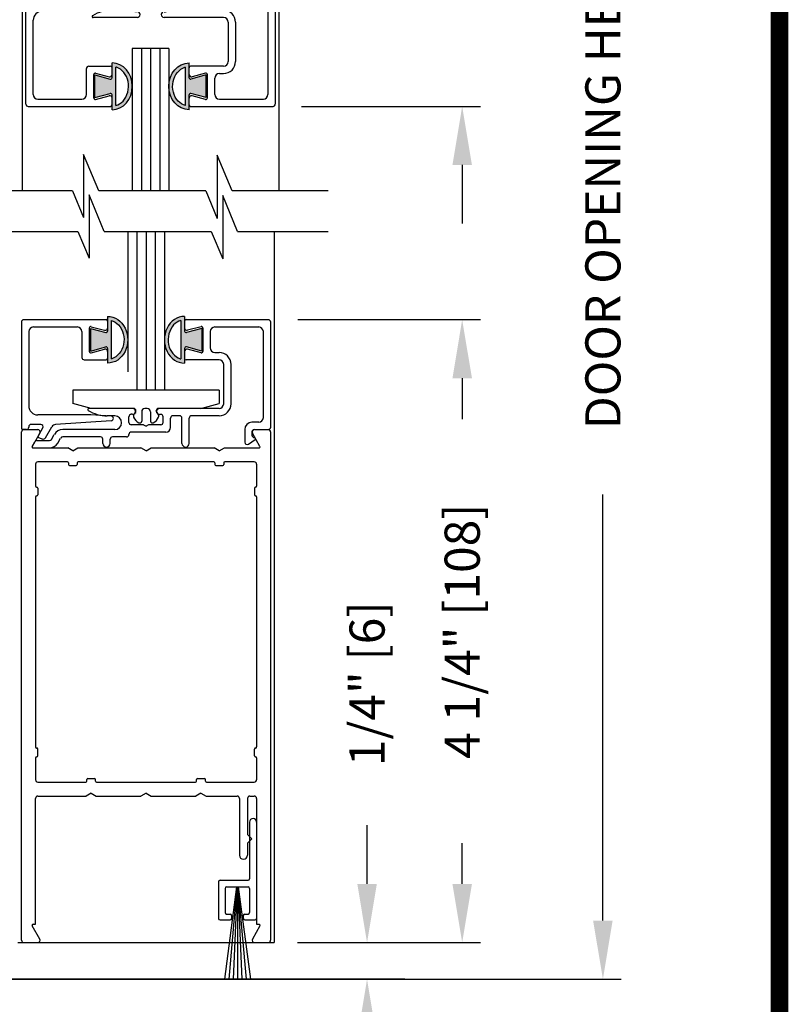
# Model space of a CAD drawing. Extents: x 0 to 20, y 0.1 to 10.5.
# Drawn here: x 6.3 to 7.6, y 4.9 to 6.5 of the extents above; entities that cross this region are included whole.
import ezdxf

# ---------------------------------------------------------------- set-up
doc = ezdxf.new("R2010")
doc.units = 0
doc.header["$MEASUREMENT"] = 0
doc.layers.get('0').update_dxf_attribs({"linetype": 'CONTINUOUS'})
doc.layers.get('DEFPOINTS').update_dxf_attribs({"linetype": 'CONTINUOUS'})
doc.layers.add('DIMS', color=7, linetype='CONTINUOUS')
doc.styles.add('ROMANS', font='romans.shx', dxfattribs={"height": 0.06})
doc.dimstyles.get("Standard").update_dxf_attribs({"dimscale": 0, "dimtxt": 0.0625, "dimasz": 0.1, "dimexe": 0.03125, "dimexo": 0.05, "dimgap": 0.05, "dimtad": 0, "dimdec": 6, "dimlfac": 4, "dimzin": 4, "dimdsep": 46, "dimlunit": 5, "dimtxsty": 'ROMANS', "dimcen": 0.09, "dimadec": 0, "dimazin": 0, "dimtfac": 1, "dimtdec": 6, "dimtofl": 0, "dimtmove": 0, "dimatfit": 3, "dimfxl": 1, "dimfrac": 2, "dimtolj": 1, "dimtzin": 4, "dimarcsym": 0})

# ---------------------------------------------------------------- blocks, each defined once
blk = doc.blocks.new('*D72')
at = {"color": 0, "lineweight": -2}
for p, q in [((6.8037, 7.5452), (7.2797, 7.5452)), ((7.2485, 7.4452), (7.2485, 6.8725)), ((7.2485, 5.0002), (7.2485, 5.7268)), ((6.8735, 4.9002), (7.2797, 4.9002))]:
    blk.add_line(p, q, dxfattribs=at)
at = {"color": 0}
for points in [[(7.2318, 7.4452), (7.2651, 7.4452), (7.2485, 7.5452)], [(7.2318, 5.0002), (7.2651, 5.0002), (7.2485, 4.9002)]]:
    blk.add_solid(points, dxfattribs=at)
at = {"layer": 'DEFPOINTS', "color": 0}
for p in [(6.7537, 7.5452), (7.2485, 7.5452), (6.8235, 4.9002)]:
    blk.add_point(p, dxfattribs=at)
at = {"color": 0, "insert": (7.2485, 6.2996), "char_height": 0.06, "attachment_point": 5, "rotation": 90, "style": 'ROMANS'}
blk.add_mtext('\\A1;DOOR OPENING HEIGHT', dxfattribs=at)
blk = doc.blocks.new('*D73')
at = {"color": 0, "lineweight": -2}
for p, q in [((7.0083, 7.4265), (7.0083, 7.5265)), ((6.7453, 7.3265), (7.0396, 7.3265)), ((6.7338, 6.389), (7.0396, 6.389)), ((7.0083, 6.289), (7.0083, 6.189))]:
    blk.add_line(p, q, dxfattribs=at)
at = {"color": 0}
for points in [[(6.9917, 7.4265), (7.025, 7.4265), (7.0083, 7.3265)], [(6.9917, 6.289), (7.025, 6.289), (7.0083, 6.389)]]:
    blk.add_solid(points, dxfattribs=at)
at = {"layer": 'DEFPOINTS', "color": 0}
for p in [(6.6953, 7.3265), (6.6838, 6.389), (7.0083, 6.389)]:
    blk.add_point(p, dxfattribs=at)
at = {"color": 0, "insert": (7.0083, 6.8577), "char_height": 0.06, "attachment_point": 5, "rotation": 90, "style": 'ROMANS'}
blk.add_mtext('\\A1;3 3/4" [95]', dxfattribs=at)
blk = doc.blocks.new('Glazing System - ¼ Square (Top)')
at = {"ltscale": 0.25}
h = blk.add_hatch(color=256, dxfattribs=at)
edge = h.paths.add_edge_path()
edge.add_line((-0.0689, -0.1352), (-0.0951, -0.1282))
edge.add_line((-0.0951, -0.1282), (-0.0951, -0.1668))
edge.add_line((-0.0951, -0.1668), (-0.0689, -0.1598))
edge.add_ellipse((-0.0682, -0.1622), major_axis=(-0.00177, 0.00177), ratio=1, start_angle=225, end_angle=330, ccw=False)
edge.add_line((-0.0657, -0.1622), (-0.0657, -0.1874))
edge.add_ellipse((-0.0657, -0.1475), major_axis=(0, 0.0399), ratio=0.86485, start_angle=180, end_angle=360)
edge.add_line((-0.0657, -0.1076), (-0.0657, -0.1328))
edge.add_ellipse((-0.0682, -0.1328), major_axis=(-0.00177, 0.00177), ratio=1, start_angle=120, end_angle=225, ccw=False)
edge = h.paths.add_edge_path(flags=16)
edge.add_spline(control_points=[(-0.0595, -0.1147), (-0.0592, -0.1148), (-0.0588, -0.1149), (-0.049, -0.118), (-0.0408, -0.1276), (-0.0359, -0.1513), (-0.0395, -0.1647), (-0.0506, -0.1765), (-0.055, -0.179), (-0.0595, -0.1803)], knot_values=[3.372007, 3.372007, 3.372007, 3.372007, 3.410461, 3.410461, 4.476728, 4.476728, 5.542995, 5.542995, 6.052511, 6.052511, 6.052511, 6.052511], degree=3, periodic=0)
edge.add_line((-0.0595, -0.1803), (-0.0595, -0.1147))
h = blk.add_hatch(color=256, dxfattribs=at)
edge = h.paths.add_edge_path()
edge.add_line((0.0951, -0.1282), (0.0689, -0.1352))
edge.add_ellipse((0.0682, -0.1328), major_axis=(0.00177, -0.00177), ratio=1, start_angle=225, end_angle=330, ccw=False)
edge.add_line((0.0657, -0.1328), (0.0657, -0.1076))
edge.add_ellipse((0.0657, -0.1475), major_axis=(0, 0.0399), ratio=0.86485, start_angle=0, end_angle=180)
edge.add_line((0.0657, -0.1874), (0.0657, -0.1622))
edge.add_ellipse((0.0682, -0.1622), major_axis=(0.00177, -0.00177), ratio=1, start_angle=120, end_angle=225, ccw=False)
edge.add_line((0.0689, -0.1598), (0.0951, -0.1668))
edge.add_line((0.0951, -0.1668), (0.0951, -0.1282))
edge = h.paths.add_edge_path(flags=16)
edge.add_spline(control_points=[(0.0595, -0.1803), (0.055, -0.179), (0.0506, -0.1765), (0.0395, -0.1647), (0.0359, -0.1513), (0.0408, -0.1276), (0.049, -0.118), (0.0588, -0.1149), (0.0592, -0.1148), (0.0595, -0.1147)], knot_values=[3.372007, 3.372007, 3.372007, 3.372007, 3.881524, 3.881524, 4.94779, 4.94779, 6.014057, 6.014057, 6.052511, 6.052511, 6.052511, 6.052511], degree=3, periodic=0)
edge.add_line((0.0595, -0.1147), (0.0595, -0.1803))
for p, q in [((-0.1944, 0.0344), (-0.1899, 0.0265)), ((-0.1834, 0.0193), (-0.1765, 0.0218)), ((-0.1717, 0.02), (-0.1607, 0.001)), ((-0.1615, 0.0225), (-0.1566, 0.014)), ((-0.1507, 0.0287), (-0.1458, 0.0202)), ((-0.0778, 0.0182), (-0.1423, 0.0182)), ((-0.0738, 0.0292), (-0.0738, 0.0222)), ((-0.0612, 0.0292), (-0.0612, 0.0222)), ((-0.0332, 0.0182), (-0.0572, 0.0182)), ((0.0612, 0.0293), (0.0612, -0.0138)), ((0.0737, 0.0292), (0.0737, -0.0138)), ((0.1683, 0.0057), (0.1683, 0.0273)), ((0.1746, 0.0306), (0.186, 0.0227)), ((-0.2128, -0.1778), (-0.2128, 0.004)), ((-0.2043, 0.0057), (-0.211, 0.0057)), ((-0.2003, 0.001), (-0.2003, 0.0017)), ((-0.1843, 0.0168), (-0.1763, 0.003)), ((-0.0535, 0.0057), (-0.1423, 0.0057)), ((-0.0292, 0.0142), (-0.0292, 0.014)), ((0.0338, 0.01), (-0.0252, 0.01)), ((-0.0043, -0.0025), (0, 0)), ((0.0043, -0.0025), (0, 0)), ((0.0418, 0.002), (0.0418, -0.0138)), ((0.1808, 0.0097), (0.1808, 0.0155)), ((0.1848, 0.0057), (0.2087, 0.0057)), ((0.2127, 0.0017), (0.2127, -0.1777)), ((-0.1798, -0.003), (-0.1963, -0.003)), ((-0.0292, -0.0065), (-0.0292, -0.0162)), ((-0.0044, -0.0025), (-0.0252, -0.0025)), ((0.0253, -0.0025), (0.0043, -0.0025)), ((0.0292, -0.0065), (0.0292, -0.0162)), ((0.1922, -0.0068), (0.1808, -0.0068)), ((0.2002, -0.0148), (0.2002, -0.1613)), ((-0.0942, -0.0193), (-0.1848, -0.0193)), ((-0.023, -0.0303), (-0.098, -0.0303)), ((-0.0595, -0.0174), (-0.0942, -0.0193)), ((-0.0535, -0.0178), (-0.0662, -0.0178)), ((-0.023, -0.0203), (-0.0252, -0.0203)), ((0.023, -0.0203), (0.0253, -0.0203)), ((0.1245, -0.0303), (0.023, -0.0303)), ((0.0572, -0.0178), (0.0458, -0.0178)), ((0.1245, -0.0178), (0.0777, -0.0178)), ((-0.2003, -0.1613), (-0.2003, -0.0348)), ((0.1325, -0.0383), (0.1325, -0.1053)), ((0.145, -0.0383), (0.145, -0.1053)), ((-0.1095, -0.1613), (-0.1095, -0.1173)), ((-0.1055, -0.1133), (-0.0683, -0.1133)), ((-0.0657, -0.1328), (-0.0657, -0.1076)), ((-0.0657, -0.1275), (-0.0657, -0.1158)), ((-0.0595, -0.1803), (-0.0595, -0.1147)), ((0.0595, -0.1803), (0.0595, -0.1147)), ((0.0657, -0.1328), (0.0657, -0.1076)), ((0.0657, -0.1275), (0.0657, -0.1158)), ((0.1245, -0.1133), (0.0682, -0.1133)), ((-0.097, -0.1674), (-0.097, -0.1276)), ((-0.0951, -0.1282), (-0.0689, -0.1352)), ((-0.0951, -0.1668), (-0.0951, -0.1282)), ((-0.0939, -0.1252), (-0.0708, -0.1314)), ((0.0951, -0.1282), (0.0689, -0.1352)), ((0.0939, -0.1252), (0.0708, -0.1314)), ((0.0951, -0.1668), (0.0951, -0.1282)), ((0.097, -0.1674), (0.097, -0.1276)), ((0.1095, -0.1613), (0.1095, -0.1338)), ((0.1175, -0.1258), (0.1245, -0.1258)), ((-0.0951, -0.1668), (-0.0689, -0.1598)), ((-0.0939, -0.1698), (-0.0708, -0.1636)), ((-0.0657, -0.1874), (-0.0657, -0.1622)), ((-0.0657, -0.1793), (-0.0657, -0.1675)), ((0.0657, -0.1874), (0.0657, -0.1622)), ((0.0657, -0.1793), (0.0657, -0.1675)), ((0.0951, -0.1668), (0.0689, -0.1598)), ((0.0939, -0.1698), (0.0708, -0.1636)), ((-0.2088, -0.1818), (-0.0683, -0.1818)), ((-0.1923, -0.1693), (-0.1175, -0.1693)), ((0.0682, -0.1818), (0.2092, -0.1818)), ((0.1175, -0.1693), (0.1927, -0.1693))]:
    blk.add_line(p, q)
for p, q in [((-0.1929, 0.037), (-0.165, 0.037)), ((-0.1864, 0.0245), (-0.165, 0.0245)), ((-0.0595, -0.0094), (-0.1544, -0.003))]:
    blk.add_line(p, q, dxfattribs=at)
for centre, radius, start, end in [((-0.1929, 0.0352), 0.00175, 90, 210), ((-0.165, 0.0205), 0.0165, 30, 90), ((-0.1864, 0.0285), 0.004, 210, 270), ((-0.165, 0.0205), 0.004, 30, 90), ((-0.0598, -0.0134), 0.004, 273, 86.1016)]:
    blk.add_arc(centre, radius, start, end, dxfattribs=at)
for centre, radius, start, end in [((-0.0675, 0.0292), 0.00625, 0, 180), ((0.0675, 0.0292), 0.00625, 0, 180), ((-0.1828, 0.0176), 0.00175, 110, 210), ((-0.1752, 0.018), 0.004, 30, 110), ((-0.1423, 0.0222), 0.004, 210, 270), ((-0.0778, 0.0222), 0.004, 270, 360), ((-0.0572, 0.0222), 0.004, 180, 270), ((-0.0332, 0.0142), 0.004, 360, 90), ((0.1723, 0.0273), 0.004, 55.2488, 180), ((0.1848, 0.0155), 0.004, 88.5286, 180), ((0.185, 0.0213), 0.00175, 268.5286, 55.2488), ((-0.211, 0.004), 0.00175, 90, 180), ((-0.2043, 0.0017), 0.004, 0, 90), ((-0.1963, 0.001), 0.004, 180, 270), ((-0.1798, 0.001), 0.004, 270, 30), ((-0.1538, 0.005), 0.008, 210, 266.1016), ((-0.1423, 0.0222), 0.0165, 210, 270), ((-0.0535, -0.006), 0.0117, 270, 90), ((-0.0252, 0.014), 0.004, 180, 270), ((0.0338, 0.002), 0.008, 360, 90), ((0.1808, 0.0057), 0.0125, 180, 270), ((0.1848, 0.0097), 0.004, 180, 270), ((0.2087, 0.0017), 0.004, 0, 90), ((-0.0252, -0.0065), 0.004, 90, 180), ((-0.0252, -0.0162), 0.004, 180, 270), ((0.0253, -0.0065), 0.004, 0, 90), ((0.0253, -0.0162), 0.004, 270, 0), ((0.0458, -0.0138), 0.004, 180, 270), ((0.0572, -0.0138), 0.004, 270, 0), ((0.0777, -0.0138), 0.004, 180, 270), ((0.1922, -0.0148), 0.008, 0, 90), ((-0.1848, -0.0348), 0.0155, 90, 180), ((-0.098, -0.0285), 0.00175, 121.5863, 270), ((-0.0662, -0.0803), 0.0625, 90, 121.5863), ((-0.023, -0.0252), 0.005, 270, 90), ((0.023, -0.0252), 0.005, 90, 270), ((0.1245, -0.0383), 0.0205, 0, 90), ((0.1245, -0.0383), 0.008, 0, 90), ((-0.1055, -0.1173), 0.004, 90, 180), ((-0.0683, -0.1158), 0.0025, 360, 90), ((-0.0683, -0.1158), 0.0025, 360, 90), ((0.0682, -0.1158), 0.0025, 90, 180), ((0.1245, -0.1053), 0.008, 270, 0), ((0.1245, -0.1053), 0.0205, 270, 0), ((-0.0945, -0.1276), 0.0025, 75, 180), ((-0.0697, -0.1275), 0.004, 255, 360), ((-0.0683, -0.1328), 0.0025, 255, 0), ((0.0697, -0.1275), 0.004, 180, 285), ((0.0682, -0.1328), 0.0025, 180, 285), ((0.0945, -0.1276), 0.0025, 0, 105), ((0.1175, -0.1338), 0.008, 90, 180), ((-0.1923, -0.1613), 0.008, 180, 270), ((-0.1175, -0.1613), 0.008, 270, 0), ((-0.0945, -0.1674), 0.0025, 180, 285), ((-0.0697, -0.1675), 0.004, 0, 105), ((-0.0683, -0.1622), 0.0025, 0, 105), ((0.0682, -0.1622), 0.0025, 75, 180), ((0.0697, -0.1675), 0.004, 75, 180), ((0.0945, -0.1674), 0.0025, 255, 0), ((0.1175, -0.1613), 0.008, 180, 270), ((0.1922, -0.1613), 0.008, 270, 0), ((-0.2088, -0.1778), 0.004, 180, 270), ((-0.0683, -0.1793), 0.0025, 270, 0), ((-0.0683, -0.1793), 0.0025, 270, 0), ((0.0682, -0.1793), 0.0025, 180, 270), ((0.2087, -0.1778), 0.004, 270, 0)]:
    blk.add_arc(centre, radius, start, end)
blk.add_ellipse((-0.0657, -0.1475), major_axis=(0, 0.0399), ratio=0.86485, start_param=3.141593, end_param=6.283185)
at = {"extrusion": (0, 0, -1)}
blk.add_ellipse((0.0657, -0.1475), major_axis=(0, 0.0399), ratio=0.86485, start_param=3.141593, end_param=6.283185, dxfattribs=at)
for points in [[(-0.0595, -0.1803), (-0.055, -0.179), (-0.0506, -0.1765), (-0.0395, -0.1647), (-0.0359, -0.1513), (-0.0408, -0.1276), (-0.049, -0.118), (-0.0588, -0.1149), (-0.0592, -0.1148), (-0.0595, -0.1147)], [(0.0595, -0.1803), (0.055, -0.179), (0.0506, -0.1765), (0.0395, -0.1647), (0.0359, -0.1513), (0.0408, -0.1276), (0.049, -0.118), (0.0588, -0.1149), (0.0592, -0.1148), (0.0595, -0.1147)]]:
    blk.add_open_spline(points, degree=3, knots=[3.372007, 3.372007, 3.372007, 3.372007, 3.881524, 3.881524, 4.94779, 4.94779, 6.014057, 6.014057, 6.052511, 6.052511, 6.052511, 6.052511])
blk = doc.blocks.new('Glazing System - ¼ Square')
at = {"ltscale": 0.25}
h = blk.add_hatch(color=256, dxfattribs=at)
edge = h.paths.add_edge_path()
edge.add_line((-0.0689, 0.1352), (-0.0951, 0.1282))
edge.add_line((-0.0951, 0.1282), (-0.0951, 0.1668))
edge.add_line((-0.0951, 0.1668), (-0.0689, 0.1598))
edge.add_ellipse((-0.0682, 0.1622), major_axis=(0.00177, 0.00177), ratio=1, start_angle=210, end_angle=315)
edge.add_line((-0.0657, 0.1622), (-0.0657, 0.1874))
edge.add_ellipse((-0.0657, 0.1475), major_axis=(0, 0.0399), ratio=0.86485, start_angle=180, end_angle=360, ccw=False)
edge.add_line((-0.0657, 0.1076), (-0.0657, 0.1328))
edge.add_ellipse((-0.0682, 0.1328), major_axis=(0.00177, 0.00177), ratio=1, start_angle=315, end_angle=420)
edge = h.paths.add_edge_path(flags=16)
edge.add_spline(control_points=[(-0.0595, 0.1147), (-0.0592, 0.1148), (-0.0588, 0.1149), (-0.049, 0.118), (-0.0408, 0.1276), (-0.0359, 0.1513), (-0.0395, 0.1647), (-0.0506, 0.1765), (-0.055, 0.179), (-0.0595, 0.1803)], knot_values=[3.372007, 3.372007, 3.372007, 3.372007, 3.410461, 3.410461, 4.476728, 4.476728, 5.542995, 5.542995, 6.052511, 6.052511, 6.052511, 6.052511], degree=3, periodic=0)
edge.add_line((-0.0595, 0.1803), (-0.0595, 0.1147))
h = blk.add_hatch(color=256, dxfattribs=at)
edge = h.paths.add_edge_path()
edge.add_line((0.0951, 0.1282), (0.0689, 0.1352))
edge.add_ellipse((0.0682, 0.1328), major_axis=(0.00177, 0.00177), ratio=1, start_angle=30, end_angle=135)
edge.add_line((0.0657, 0.1328), (0.0657, 0.1076))
edge.add_ellipse((0.0657, 0.1475), major_axis=(0, 0.0399), ratio=0.86485, start_angle=0, end_angle=180, ccw=False)
edge.add_line((0.0657, 0.1874), (0.0657, 0.1622))
edge.add_ellipse((0.0682, 0.1622), major_axis=(0.00177, 0.00177), ratio=1, start_angle=135, end_angle=240)
edge.add_line((0.0689, 0.1598), (0.0951, 0.1668))
edge.add_line((0.0951, 0.1668), (0.0951, 0.1282))
edge = h.paths.add_edge_path(flags=16)
edge.add_spline(control_points=[(0.0595, 0.1803), (0.055, 0.179), (0.0506, 0.1765), (0.0395, 0.1647), (0.0359, 0.1513), (0.0408, 0.1276), (0.049, 0.118), (0.0588, 0.1149), (0.0592, 0.1148), (0.0595, 0.1147)], knot_values=[3.372007, 3.372007, 3.372007, 3.372007, 3.881524, 3.881524, 4.94779, 4.94779, 6.014057, 6.014057, 6.052511, 6.052511, 6.052511, 6.052511], degree=3, periodic=0)
edge.add_line((0.0595, 0.1147), (0.0595, 0.1803))
for p, q in [((-0.0657, 0.1874), (-0.0657, 0.1622)), ((0.0657, 0.1874), (0.0657, 0.1622)), ((-0.2128, 0.1777), (-0.2128, -0.004)), ((-0.2088, 0.1818), (-0.0683, 0.1818)), ((-0.1923, 0.1693), (-0.1175, 0.1693)), ((-0.0939, 0.1698), (-0.0708, 0.1636)), ((-0.0657, 0.1793), (-0.0657, 0.1675)), ((-0.0595, 0.1803), (-0.0595, 0.1147)), ((0.0595, 0.1803), (0.0595, 0.1147)), ((0.0657, 0.1793), (0.0657, 0.1675)), ((0.0682, 0.1818), (0.2092, 0.1818)), ((0.0939, 0.1698), (0.0708, 0.1636)), ((0.1175, 0.1693), (0.1927, 0.1693)), ((0.2127, -0.0017), (0.2127, 0.1777)), ((-0.2003, 0.1613), (-0.2003, 0.0348)), ((-0.1095, 0.1613), (-0.1095, 0.1173)), ((-0.097, 0.1674), (-0.097, 0.1276)), ((-0.0951, 0.1668), (-0.0951, 0.1282)), ((-0.0951, 0.1668), (-0.0689, 0.1598)), ((0.0951, 0.1668), (0.0689, 0.1598)), ((0.0951, 0.1668), (0.0951, 0.1282)), ((0.097, 0.1674), (0.097, 0.1276)), ((0.1095, 0.1613), (0.1095, 0.1338)), ((0.2002, 0.0148), (0.2002, 0.1613)), ((-0.0951, 0.1282), (-0.0689, 0.1352)), ((0.0951, 0.1282), (0.0689, 0.1352)), ((-0.0939, 0.1252), (-0.0708, 0.1314)), ((-0.0657, 0.1328), (-0.0657, 0.1076)), ((-0.0657, 0.1275), (-0.0657, 0.1158)), ((0.0657, 0.1328), (0.0657, 0.1076)), ((0.0657, 0.1275), (0.0657, 0.1158)), ((0.0939, 0.1252), (0.0708, 0.1314)), ((0.1175, 0.1258), (0.1245, 0.1258)), ((-0.1055, 0.1133), (-0.0683, 0.1133)), ((0.1245, 0.1133), (0.0682, 0.1133)), ((0.1325, 0.0383), (0.1325, 0.1053)), ((0.145, 0.0383), (0.145, 0.1053)), ((0.125, 0.0615), (-0.125, 0.0615)), ((-0.125, 0.0615), (-0.125, 0.0386)), ((0.125, 0.0615), (0.125, 0.0386)), ((-0.0937, 0.0302), (-0.125, 0.0386)), ((0.0937, 0.0302), (0.125, 0.0386)), ((-0.0942, 0.0193), (-0.1848, 0.0193)), ((-0.023, 0.0302), (-0.098, 0.0302)), ((-0.0595, 0.0174), (-0.0942, 0.0193)), ((-0.0535, 0.0178), (-0.0662, 0.0178)), ((-0.023, 0.0203), (-0.0252, 0.0203)), ((-0.0195, 0.0218), (-0.019, 0.0222)), ((-0.0173, 0.0255), (-0.0173, 0.0263)), ((-0.0075, 0.0248), (-0.0075, 0.0088)), ((0.002, 0.0302), (-0.002, 0.0302)), ((0.0075, 0.0248), (0.0075, 0.0088)), ((0.0173, 0.0255), (0.0173, 0.0263)), ((0.0195, 0.0218), (0.019, 0.0222)), ((0.0937, 0.0302), (0.0213, 0.0302)), ((0.1245, 0.0302), (0.023, 0.0302)), ((0.023, 0.0203), (0.0252, 0.0203)), ((0.0572, 0.0178), (0.0458, 0.0178)), ((0.1245, 0.0178), (0.0777, 0.0178)), ((-0.1798, 0.003), (-0.1963, 0.003)), ((-0.0292, 0.0065), (-0.0292, 0.0162)), ((-0.0044, 0.0025), (-0.0252, 0.0025)), ((-0.0043, 0.0025), (0, 0)), ((0.0043, 0.0025), (0, 0)), ((0.0252, 0.0025), (0.0043, 0.0025)), ((0.0293, 0.0065), (0.0293, 0.0162)), ((0.0418, -0.002), (0.0418, 0.0138)), ((0.0612, -0.0293), (0.0612, 0.0138)), ((0.0737, -0.0292), (0.0737, 0.0138)), ((0.1922, 0.0068), (0.1808, 0.0068)), ((-0.2043, -0.0057), (-0.211, -0.0057)), ((-0.2003, -0.001), (-0.2003, -0.0017)), ((-0.1843, -0.0168), (-0.1763, -0.003)), ((-0.1717, -0.02), (-0.1607, -0.001)), ((-0.1615, -0.0225), (-0.1566, -0.014)), ((-0.0535, -0.0057), (-0.1423, -0.0057)), ((-0.0292, -0.0142), (-0.0292, -0.014)), ((0.0338, -0.01), (-0.0252, -0.01)), ((0.1683, -0.0057), (0.1683, -0.0273)), ((0.1808, -0.0097), (0.1808, -0.0155)), ((0.1848, -0.0057), (0.2087, -0.0057)), ((-0.1944, -0.0344), (-0.1899, -0.0265)), ((-0.1834, -0.0193), (-0.1765, -0.0218)), ((-0.1507, -0.0287), (-0.1458, -0.0202)), ((-0.0778, -0.0182), (-0.1423, -0.0182)), ((-0.0738, -0.0292), (-0.0738, -0.0222)), ((-0.0612, -0.0292), (-0.0612, -0.0222)), ((-0.0332, -0.0182), (-0.0572, -0.0182)), ((0.1746, -0.0306), (0.186, -0.0227))]:
    blk.add_line(p, q)
for p, q in [((-0.0213, 0.0302), (-0.0937, 0.0302)), ((-0.0595, 0.0094), (-0.1544, 0.003)), ((-0.1864, -0.0245), (-0.165, -0.0245)), ((-0.1929, -0.037), (-0.165, -0.037))]:
    blk.add_line(p, q, dxfattribs=at)
for centre, radius, start, end in [((-0.2088, 0.1777), 0.004, 90, 180), ((-0.1923, 0.1613), 0.008, 90, 180), ((-0.1175, 0.1613), 0.008, 0, 90), ((-0.0945, 0.1674), 0.0025, 75, 180), ((-0.0683, 0.1793), 0.0025, 0, 90), ((-0.0683, 0.1793), 0.0025, 0, 90), ((0.0682, 0.1793), 0.0025, 90, 180), ((0.0945, 0.1674), 0.0025, 0, 105), ((0.1175, 0.1613), 0.008, 90, 180), ((0.1922, 0.1613), 0.008, 360, 90), ((0.2087, 0.1777), 0.004, 360, 90), ((-0.0697, 0.1675), 0.004, 255, 0), ((-0.0683, 0.1622), 0.0025, 255, 0), ((0.0697, 0.1675), 0.004, 180, 285), ((0.0682, 0.1622), 0.0025, 180, 285), ((-0.0683, 0.1328), 0.0025, 0, 105), ((0.0682, 0.1328), 0.0025, 75, 180), ((-0.0945, 0.1276), 0.0025, 180, 285), ((-0.0697, 0.1275), 0.004, 0, 105), ((0.0697, 0.1275), 0.004, 75, 180), ((0.0945, 0.1276), 0.0025, 255, 0), ((0.1175, 0.1338), 0.008, 180, 270), ((0.1245, 0.1053), 0.0205, 0, 90), ((-0.1055, 0.1173), 0.004, 180, 270), ((-0.0683, 0.1158), 0.0025, 270, 0), ((-0.0683, 0.1158), 0.0025, 270, 0), ((0.0682, 0.1158), 0.0025, 180, 270), ((0.1245, 0.1053), 0.008, 0, 90), ((-0.1848, 0.0348), 0.0155, 180, 270), ((0.1245, 0.0383), 0.008, 270, 0), ((0.1245, 0.0383), 0.0205, 270, 0), ((-0.098, 0.0285), 0.00175, 90, 238.4137), ((-0.0662, 0.0803), 0.0625, 238.4137, 270), ((-0.0535, 0.006), 0.0117, 270, 90), ((-0.0252, 0.0162), 0.004, 90, 180), ((-0.023, 0.0252), 0.005, 270, 90), ((-0.0165, 0.0175), 0.00525, 125, 205.091), ((-0.0213, 0.0263), 0.004, 0, 90), ((-0.0213, 0.0255), 0.004, 305, 0), ((-0.002, 0.0248), 0.0055, 90, 180), ((0.002, 0.0248), 0.0055, 0, 90), ((0.0213, 0.0263), 0.004, 90, 180), ((0.0213, 0.0255), 0.004, 180, 235), ((0.023, 0.0252), 0.005, 90, 270), ((0.0165, 0.0175), 0.00525, 334.909, 55), ((0.0252, 0.0162), 0.004, 0, 90), ((0.0458, 0.0138), 0.004, 90, 180), ((0.0572, 0.0138), 0.004, 0, 90), ((0.0777, 0.0138), 0.004, 90, 180), ((-0.1963, -0.001), 0.004, 90, 180), ((-0.1798, -0.001), 0.004, 330, 90), ((-0.1538, -0.005), 0.008, 93.8984, 150), ((-0.0252, 0.0065), 0.004, 180, 270), ((-0.0027, 0.024), 0.0205, 205.091, 242.1408), ((-0.0107, 0.0088), 0.00325, 242.1408, 360), ((0.0107, 0.0088), 0.00325, 180, 297.8592), ((0.0027, 0.024), 0.0205, 297.8592, 334.909), ((0.0252, 0.0065), 0.004, 270, 0), ((0.1808, -0.0057), 0.0125, 90, 180), ((0.1922, 0.0148), 0.008, 270, 360), ((-0.211, -0.004), 0.00175, 180, 270), ((-0.2043, -0.0017), 0.004, 270, 0), ((-0.1828, -0.0176), 0.00175, 150, 250), ((-0.1423, -0.0222), 0.0165, 90, 150), ((-0.0332, -0.0142), 0.004, 270, 0), ((-0.0252, -0.014), 0.004, 90, 180), ((0.0338, -0.002), 0.008, 270, 0), ((0.1848, -0.0097), 0.004, 90, 180), ((0.1848, -0.0155), 0.004, 180, 271.4714), ((0.2087, -0.0017), 0.004, 270, 0), ((-0.1752, -0.018), 0.004, 250, 330), ((-0.1423, -0.0222), 0.004, 90, 150), ((-0.0778, -0.0222), 0.004, 0, 90), ((-0.0675, -0.0292), 0.00625, 180, 0), ((-0.0572, -0.0222), 0.004, 90, 180), ((0.0675, -0.0292), 0.00625, 180, 0), ((0.1723, -0.0273), 0.004, 180, 304.7512), ((0.185, -0.0213), 0.00175, 304.7512, 91.4714)]:
    blk.add_arc(centre, radius, start, end)
for centre, radius, start, end in [((-0.0598, 0.0134), 0.004, 273.8984, 87), ((-0.1864, -0.0285), 0.004, 90, 150), ((-0.165, -0.0205), 0.004, 270, 330), ((-0.165, -0.0205), 0.0165, 270, 330), ((-0.1929, -0.0352), 0.00175, 150, 270)]:
    blk.add_arc(centre, radius, start, end, dxfattribs=at)
at = {"extrusion": (0, 0, -1)}
blk.add_ellipse((-0.0657, 0.1475), major_axis=(0, 0.0399), ratio=0.86485, start_param=0, end_param=3.141593, dxfattribs=at)
blk.add_ellipse((0.0657, 0.1475), major_axis=(0, 0.0399), ratio=0.86485, start_param=0, end_param=3.141593)
for points in [[(-0.0595, 0.1803), (-0.055, 0.179), (-0.0506, 0.1765), (-0.0395, 0.1647), (-0.0359, 0.1513), (-0.0408, 0.1276), (-0.049, 0.118), (-0.0588, 0.1149), (-0.0592, 0.1148), (-0.0595, 0.1147)], [(0.0595, 0.1803), (0.055, 0.179), (0.0506, 0.1765), (0.0395, 0.1647), (0.0359, 0.1513), (0.0408, 0.1276), (0.049, 0.118), (0.0588, 0.1149), (0.0592, 0.1148), (0.0595, 0.1147)]]:
    blk.add_open_spline(points, degree=3, knots=[3.372007, 3.372007, 3.372007, 3.372007, 3.881524, 3.881524, 4.94779, 4.94779, 6.014057, 6.014057, 6.052511, 6.052511, 6.052511, 6.052511])
blk = doc.blocks.new('*D78')
at = {"color": 0, "lineweight": -2}
for p, q in [((6.7275, 6.0252), (7.0396, 6.0252)), ((7.0083, 5.9252), (7.0083, 5.8553)), ((7.0083, 5.0627), (7.0083, 5.1325)), ((6.7272, 4.9627), (7.0396, 4.9627))]:
    blk.add_line(p, q, dxfattribs=at)
at = {"color": 0}
for points in [[(6.9917, 5.9252), (7.025, 5.9252), (7.0083, 6.0252)], [(6.9917, 5.0627), (7.025, 5.0627), (7.0083, 4.9627)]]:
    blk.add_solid(points, dxfattribs=at)
at = {"layer": 'DEFPOINTS', "color": 0}
for p in [(6.6775, 6.0252), (6.6772, 4.9627), (7.0083, 4.9627)]:
    blk.add_point(p, dxfattribs=at)
at = {"color": 0, "insert": (7.0083, 5.4939), "char_height": 0.06, "attachment_point": 5, "rotation": 90, "style": 'ROMANS'}
blk.add_mtext('\\A1;4 1/4" [108]', dxfattribs=at)
blk = doc.blocks.new('*D79')
at = {"color": 0, "lineweight": -2}
for p, q in [((6.8459, 5.0627), (6.8459, 5.1627)), ((6.7375, 4.9627), (6.8772, 4.9627)), ((6.8235, 4.9002), (6.8147, 4.9002)), ((6.8459, 4.8002), (6.8459, 4.7002))]:
    blk.add_line(p, q, dxfattribs=at)
at = {"color": 0}
for points in [[(6.8293, 5.0627), (6.8626, 5.0627), (6.8459, 4.9627)], [(6.8293, 4.8002), (6.8626, 4.8002), (6.8459, 4.9002)]]:
    blk.add_solid(points, dxfattribs=at)
at = {"layer": 'DEFPOINTS', "color": 0}
for p in [(6.6875, 4.9627), (6.8459, 4.9627), (6.8735, 4.9002)]:
    blk.add_point(p, dxfattribs=at)
at = {"color": 0, "insert": (6.8459, 5.4041), "char_height": 0.06, "attachment_point": 5, "rotation": 90, "style": 'ROMANS'}
blk.add_mtext('\\A1;1/4" [6]', dxfattribs=at)

msp = doc.modelspace()

# ---------------------------------------------------------------- linework, layer by layer
for p, q in [((6.25768572, 6.24469227), (6.25768572, 7.32648514)), ((6.69518572, 7.32648514), (6.69518572, 6.24469227)), ((6.44518572, 6.48748514), (6.44518572, 6.24469227)), ((6.50770301, 6.48748514), (6.44518572, 6.48748514)), ((6.46081072, 6.48748514), (6.46081072, 6.24469227)), ((6.47643572, 6.48748514), (6.47643572, 6.24469227)), ((6.49206072, 6.48748514), (6.49206072, 6.24469227)), ((6.50768572, 6.48748514), (6.50768572, 6.24469227)), ((6.57051956, 6.24469227), (6.38786943, 6.24469227)), ((6.3974389, 6.17563225), (6.58008904, 6.17563225)), ((6.43745301, 6.17563225), (6.43745301, 5.93616877)), ((6.45307801, 6.17563225), (6.45307801, 5.90491877)), ((6.46870301, 6.17563225), (6.46870301, 5.90491877)), ((6.48432801, 6.17563225), (6.48432801, 5.90491877)), ((6.49995301, 6.17563225), (6.49995301, 5.90491877)), ((6.68745301, 6.17563225), (6.68745301, 4.96266877)), ((6.49996385, 5.90491877), (6.43746385, 5.90491877)), ((6.25621385, 4.96666877), (6.25621385, 5.83366877)), ((6.26021385, 5.83766877), (6.28386577, 5.83766877)), ((6.28732987, 5.83166877), (6.27426732, 5.80904377)), ((6.66316037, 5.80904377), (6.65009782, 5.83166877)), ((6.65356192, 5.83766877), (6.67721385, 5.83766877)), ((6.68121385, 5.83366877), (6.68121385, 4.96666877)), ((6.27578287, 5.80641877), (6.33505359, 5.80641877)), ((6.34371385, 5.80141877), (6.33505359, 5.80641877)), ((6.34371385, 5.80141877), (6.3523741, 5.80641877)), ((6.3523741, 5.80641877), (6.46005359, 5.80641877)), ((6.46871385, 5.80141877), (6.46005359, 5.80641877)), ((6.46871385, 5.80141877), (6.4773741, 5.80641877)), ((6.4773741, 5.80641877), (6.58505359, 5.80641877)), ((6.59371385, 5.80141877), (6.58505359, 5.80641877)), ((6.59371385, 5.80141877), (6.6023741, 5.80641877)), ((6.6023741, 5.80641877), (6.66164483, 5.80641877)), ((6.27996385, 5.77866877), (6.27996385, 5.74129377)), ((6.33446385, 5.78266877), (6.28396385, 5.78266877)), ((6.58446385, 5.78266877), (6.35296385, 5.78266877)), ((6.58621385, 5.78091877), (6.58621385, 5.77816877)), ((6.60121385, 5.78091877), (6.60121385, 5.77816877)), ((6.65346385, 5.78266877), (6.60296385, 5.78266877)), ((6.65746385, 5.77866877), (6.65746385, 5.74129377)), ((6.33796385, 5.77641877), (6.34946385, 5.77641877)), ((6.58796385, 5.77641877), (6.59946385, 5.77641877)), ((6.28371385, 5.73779377), (6.28371385, 5.72629377)), ((6.65371385, 5.73779377), (6.65371385, 5.72629377)), ((6.27996385, 5.72279377), (6.27996385, 5.29629377)), ((6.65746385, 5.72279377), (6.65746385, 5.29629377)), ((6.28371385, 5.28129377), (6.28371385, 5.29279377)), ((6.65371385, 5.28129377), (6.65371385, 5.29279377)), ((6.27996385, 5.27779377), (6.27996385, 5.24041877)), ((6.65746385, 5.27779377), (6.65746385, 5.24041877)), ((6.36921385, 5.24266877), (6.38071385, 5.24266877)), ((6.55496385, 5.23816877), (6.55496385, 5.24091877)), ((6.55671385, 5.24266877), (6.56821385, 5.24266877)), ((6.56996385, 5.23816877), (6.56996385, 5.24091877)), ((6.28396385, 5.23641877), (6.36571385, 5.23641877)), ((6.38421385, 5.23641877), (6.55321385, 5.23641877)), ((6.57171385, 5.23641877), (6.65346385, 5.23641877)), ((6.27996385, 4.99391877), (6.27996385, 5.20866877)), ((6.28396385, 5.21266877), (6.36630359, 5.21266877)), ((6.37496385, 5.21766877), (6.36630359, 5.21266877)), ((6.37496385, 5.21766877), (6.3836241, 5.21266877)), ((6.3836241, 5.21266877), (6.46005359, 5.21266877)), ((6.46871385, 5.21766877), (6.46005359, 5.21266877)), ((6.46871385, 5.21766877), (6.4773741, 5.21266877)), ((6.4773741, 5.21266877), (6.55380359, 5.21266877)), ((6.56246385, 5.21766877), (6.55380359, 5.21266877)), ((6.56246385, 5.21766877), (6.5711241, 5.21266877)), ((6.5711241, 5.21266877), (6.62408885, 5.21266877)), ((6.62808885, 5.20866877), (6.62808885, 5.1116679)), ((6.64183885, 5.20866877), (6.64183885, 5.1472929)), ((6.64583885, 5.21266877), (6.65346385, 5.21266877)), ((6.65746385, 5.20866877), (6.65746385, 4.99391877)), ((6.64183885, 5.1322929), (6.64183885, 5.1116679)), ((6.28732987, 4.96866877), (6.27426732, 4.99129377)), ((6.66316037, 4.99129377), (6.65009782, 4.96866877)), ((6.24995301, 4.96266877), (6.68745301, 4.96266877)), ((6.26021385, 4.96266877), (6.28386577, 4.96266877)), ((6.65356192, 4.96266877), (6.67721385, 4.96266877)), ((4.56164347, 4.90016877), (7.20376254, 4.90016877))]:
    msp.add_line(p, q)
at = {"color": 7}
for p, q in [((6.38786943, 6.24469227), (6.36189579, 6.30707058)), ((6.36189579, 6.30707058), (6.36189579, 6.19915573)), ((6.61545412, 6.24469227), (6.59000847, 6.30580256)), ((6.59000847, 6.30580256), (6.59000847, 6.19788771)), ((6.34293487, 6.24469227), (6.03060741, 6.24469227)), ((6.34293487, 6.24469227), (6.36189579, 6.19915573)), ((6.37146526, 6.23801057), (6.37146526, 6.13009572)), ((6.3974389, 6.17563225), (6.37146526, 6.23801057)), ((6.57051956, 6.24469227), (6.59000847, 6.19788771)), ((6.59957794, 6.23674254), (6.59957794, 6.12882769)), ((6.62502359, 6.17563225), (6.59957794, 6.23674254)), ((6.77933144, 6.24469227), (6.61545412, 6.24469227)), ((6.04017689, 6.17563225), (6.35250435, 6.17563225)), ((6.35250435, 6.17563225), (6.37146526, 6.13009572)), ((6.3974389, 6.17563225), (6.58008904, 6.17563225)), ((6.58008904, 6.17563225), (6.59957794, 6.12882769)), ((6.62502359, 6.17563225), (6.77933144, 6.17563225))]:
    msp.add_line(p, q, dxfattribs=at)
at = {"ltscale": 0.25}
for p, q in [((6.33621385, 5.78091877), (6.33621385, 5.77816877)), ((6.35121385, 5.78091877), (6.35121385, 5.77816877)), ((6.28171385, 5.73954377), (6.28196385, 5.73954377)), ((6.65571385, 5.73954377), (6.65546385, 5.73954377)), ((6.28171385, 5.72454377), (6.28196385, 5.72454377)), ((6.65571385, 5.72454377), (6.65546385, 5.72454377)), ((6.28171385, 5.29454377), (6.28196385, 5.29454377)), ((6.65571385, 5.29454377), (6.65546385, 5.29454377)), ((6.28171385, 5.27954377), (6.28196385, 5.27954377)), ((6.65571385, 5.27954377), (6.65546385, 5.27954377)), ((6.36746385, 5.23816877), (6.36746385, 5.24091877)), ((6.38246385, 5.23816877), (6.38246385, 5.24091877)), ((6.64546385, 5.16816877), (6.64546385, 5.07141877)), ((6.65746385, 5.16816877), (6.65746385, 5.00391877)), ((6.64183885, 5.1472929), (6.64933885, 5.1397929)), ((6.64183885, 5.1322929), (6.64933885, 5.1397929)), ((6.59246385, 5.06641877), (6.59246385, 5.00391877)), ((6.59496385, 5.06891877), (6.64296385, 5.06891877)), ((6.62310776, 5.05766877), (6.60237249, 4.90016877)), ((6.60371385, 5.05516877), (6.60371385, 5.01391877)), ((6.60621385, 5.05766877), (6.64296385, 5.05766877)), ((6.6236046, 5.05766877), (6.60982514, 4.90016877)), ((6.62409766, 5.05766877), (6.61722106, 4.90016877)), ((6.62458885, 5.05766877), (6.62458885, 4.90016877)), ((6.62508003, 5.05766877), (6.63195663, 4.90016877)), ((6.6255731, 5.05766877), (6.63935256, 4.90016877)), ((6.62606994, 5.05766877), (6.64680521, 4.90016877)), ((6.64546385, 5.05516877), (6.64546385, 5.01391877)), ((6.60621385, 5.01141877), (6.61208885, 5.01141877)), ((6.61458885, 5.00891877), (6.61458885, 5.00391877)), ((6.63458885, 5.00891877), (6.63458885, 5.00391877)), ((6.63708885, 5.01141877), (6.64296385, 5.01141877)), ((6.27578287, 4.99391877), (6.27996385, 4.99391877)), ((6.59496385, 5.00141877), (6.61208885, 5.00141877)), ((6.63708885, 5.00141877), (6.65496385, 5.00141877)), ((6.65746385, 4.99391877), (6.66164483, 4.99391877))]:
    msp.add_line(p, q, dxfattribs=at)
at = {"const_width": 0.03}
msp.add_lwpolyline([(0.05, 10.45), (0.05, 0.2), (7.55, 0.2), (7.55, 10.45)], close=True, dxfattribs=at)
for centre, radius, start, end in [((6.26021385, 5.83366877), 0.004, 90, 180), ((6.28386577, 5.83366877), 0.004, 330, 90), ((6.65356192, 5.83366877), 0.004, 90, 210), ((6.67721385, 5.83366877), 0.004, 360, 90), ((6.27578287, 5.80816877), 0.00175, 150, 270), ((6.66164483, 5.80816877), 0.00175, 270, 30), ((6.28396385, 5.77866877), 0.004, 90, 180), ((6.33446385, 5.78091877), 0.00175, 0, 90), ((6.35296385, 5.78091877), 0.00175, 90, 180), ((6.58446385, 5.78091877), 0.00175, 0, 90), ((6.58796385, 5.77816877), 0.00175, 180, 270), ((6.59946385, 5.77816877), 0.00175, 270, 0), ((6.60296385, 5.78091877), 0.00175, 90, 180), ((6.65346385, 5.77866877), 0.004, 0, 90), ((6.28171385, 5.74129377), 0.00175, 180, 270), ((6.65571385, 5.74129377), 0.00175, 270, 0), ((6.28171385, 5.72279377), 0.00175, 90, 180), ((6.65571385, 5.72279377), 0.00175, 0, 90), ((6.28171385, 5.29629377), 0.00175, 180, 270), ((6.65571385, 5.29629377), 0.00175, 270, 0), ((6.28171385, 5.27779377), 0.00175, 90, 180), ((6.65571385, 5.27779377), 0.00175, 0, 90), ((6.28396385, 5.24041877), 0.004, 180, 270), ((6.55671385, 5.24091877), 0.00175, 90, 180), ((6.56821385, 5.24091877), 0.00175, 360, 90), ((6.65346385, 5.24041877), 0.004, 270, 0), ((6.36571385, 5.23816877), 0.00175, 270, 360), ((6.38421385, 5.23816877), 0.00175, 180, 270), ((6.55321385, 5.23816877), 0.00175, 270, 360), ((6.57171385, 5.23816877), 0.00175, 180, 270), ((6.28396385, 5.20866877), 0.004, 90, 180), ((6.62408885, 5.20866877), 0.004, 0, 90), ((6.64583885, 5.20866877), 0.004, 90, 180), ((6.65346385, 5.20866877), 0.004, 0, 90), ((6.27578287, 4.99216877), 0.00175, 90, 210), ((6.66164483, 4.99216877), 0.00175, 330, 90), ((6.26021385, 4.96666877), 0.004, 180, 270), ((6.28386577, 4.96666877), 0.004, 270, 30), ((6.65356192, 4.96666877), 0.004, 150, 270), ((6.67721385, 4.96666877), 0.004, 270, 0)]:
    msp.add_arc(centre, radius, start, end)
at = {"ltscale": 0.25}
for centre, radius, start, end in [((6.33796385, 5.77816877), 0.00175, 180, 270), ((6.34946385, 5.77816877), 0.00175, 270, 0), ((6.28196385, 5.73779377), 0.00175, 0, 90), ((6.65546385, 5.73779377), 0.00175, 90, 180), ((6.28196385, 5.72629377), 0.00175, 270, 360), ((6.65546385, 5.72629377), 0.00175, 180, 270), ((6.28196385, 5.29279377), 0.00175, 0, 90), ((6.65546385, 5.29279377), 0.00175, 90, 180), ((6.28196385, 5.28129377), 0.00175, 270, 0), ((6.65546385, 5.28129377), 0.00175, 180, 270), ((6.36921385, 5.24091877), 0.00175, 90, 180), ((6.38071385, 5.24091877), 0.00175, 360, 90), ((6.65146385, 5.16816877), 0.006, 0, 180), ((6.63496385, 5.1116679), 0.006875, 180, 0), ((6.59496385, 5.06641877), 0.0025, 90, 180), ((6.60621385, 5.05516877), 0.0025, 90, 180), ((6.64296385, 5.07141877), 0.0025, 270, 0), ((6.64296385, 5.05516877), 0.0025, 0, 90), ((6.60621385, 5.01391877), 0.0025, 180, 270), ((6.61208885, 5.00891877), 0.0025, 0, 90), ((6.63708885, 5.00891877), 0.0025, 90, 180), ((6.64296385, 5.01391877), 0.0025, 270, 0), ((6.59496385, 5.00391877), 0.0025, 180, 270), ((6.61208885, 5.00391877), 0.0025, 270, 0), ((6.63708885, 5.00391877), 0.0025, 180, 270), ((6.65496385, 5.00391877), 0.0025, 270, 0)]:
    msp.add_arc(centre, radius, start, end, dxfattribs=at)
at = {"layer": 'DIMS'}
msp.add_line((6.91023112, 4.90016877), (4.85200931, 4.90016877), dxfattribs=at)

# ---------------------------------------------------------------- block references
for name, p in [('Glazing System - ¼ Square (Top)', (6.47645301, 6.57073514)), ('Glazing System - ¼ Square', (6.46871385, 5.84341877))]:
    msp.add_blockref(name, p)

# ---------------------------------------------------------------- dimensions: what is measured, and where the dimension line sits
dim = msp.add_linear_dim(base=(7.24846688, 7.54516121), p1=(6.82350163, 4.90016877), p2=(6.75370301, 7.54516121), angle=90, text='DOOR OPENING HEIGHT', dimstyle='STANDARD', override={"dimscale": 1, "dimpost": '"'})
dim.commit()
dim.dimension.update_dxf_attribs({"geometry": '*D72', "text_midpoint": (7.24846688, 6.29960753), "dimtype": 160})
for base, p1, p2, picture, middle in [((7.00834256, 6.38898514), (6.69529051, 7.32648514), (6.68375204, 6.38898514), '*D73', (7.00834256, 6.85773514)), ((7.00834256, 4.96266877), (6.67746385, 6.02516877), (6.67721385, 4.96266877), '*D78', (7.00834256, 5.49391877)), ((6.84592052, 4.96266877), (6.87350163, 4.90016877), (6.68745301, 4.96266877), '*D79', (6.84592052, 5.40409734))]:
    dim = msp.add_linear_dim(base=base, p1=p1, p2=p2, angle=90, dimstyle='STANDARD', override={"dimscale": 1, "dimpost": '"'})
    dim.commit()
    dim.dimension.update_dxf_attribs({"geometry": picture, "text_midpoint": middle})

doc.saveas('drawing.dxf')
